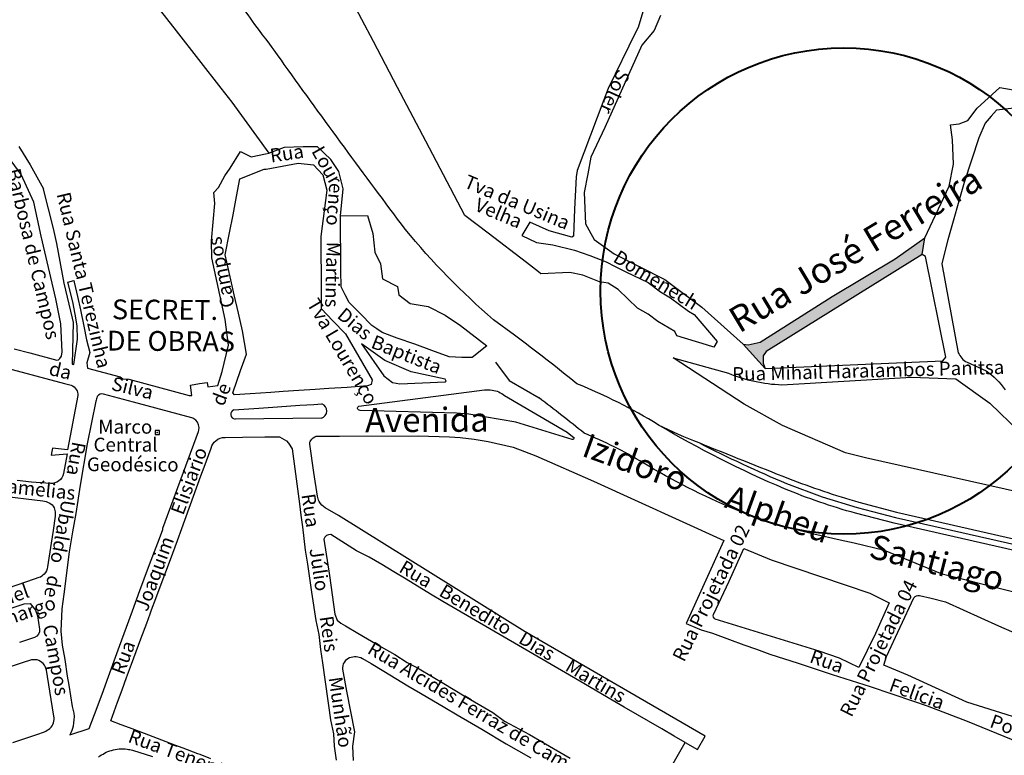
# Model space of a CAD drawing. Units: millimetres. Extents: x 5083 to 7407, y 3640 to 7229.
# Drawn here: x 5346 to 5441, y 3848 to 3919 of the extents above; entities that cross this region are included whole.
import ezdxf
from ezdxf.enums import TextEntityAlignment as Align

# ---------------------------------------------------------------- set-up
doc = ezdxf.new("R2010")
doc.units = ezdxf.units.MM
doc.linetypes.add('CONTINUO', pattern=[0])
doc.linetypes.add('DIVIDE', pattern=[31.75, 12.7, -6.35, 0, -6.35, 0, -6.35])
for name, color, linetype in [('03-LOTES', 2, 'Continuous'), ('10-PERÍMETROURBANO', 7, 'DIVIDE'), ('Margem_A0', 7, 'Continuous')]:
    doc.layers.add(name, color=color, linetype=linetype)
doc.styles.get("Standard").update_dxf_attribs({"font": 'arial.ttf'})

msp = doc.modelspace()

# ---------------------------------------------------------------- hatches: boundary and pattern name
msp.add_hatch(color=1).paths.add_polyline_path([(5432.617, 3896.134), (5432.884, 3897.763), (5430.001, 3895.717), (5423.934, 3892.08), (5416.975, 3887.682), (5415.831, 3887.424), (5415.341, 3887.496), (5417.47, 3885.145), (5417.269, 3885.663), (5417.261, 3886.366), (5417.547, 3886.782)])

# ---------------------------------------------------------------- linework, layer by layer
for p, q in [((5432.617, 3896.134), (5432.884, 3897.763)), ((5415.341, 3887.496), (5417.47, 3885.145))]:
    msp.add_line(p, q)
msp.add_lwpolyline([(5376.476, 3899.886), (5376.748, 3902.483), (5376.334, 3904.134), (5375.561, 3905.299), (5374.258, 3906.517), (5372.88, 3906.517), (5371.045, 3906.473), (5369.585, 3905.903)])
at = {"layer": '03-LOTES', "color": 7}
for p, q in [((5392.765, 3883.981), (5395.648, 3882.301)), ((5374.632, 3880.36), (5366.309, 3880.27))]:
    msp.add_line(p, q, dxfattribs=at)
for points in [[(5391.45, 3885.744), (5392.765, 3883.981)], [(5366.197, 3881.163), (5368.615, 3881.321), (5369.94, 3881.424), (5371.254, 3881.52), (5372.57, 3881.602), (5373.893, 3881.681), (5374.69, 3881.728)]]:
    msp.add_lwpolyline(points, dxfattribs=at)
msp.add_lwpolyline([(5392.321, 3882.533), (5398.366, 3878.995), (5399.026, 3878.454, -0.428151), (5398.83, 3878.278), (5393.395, 3879.961), (5388.857, 3880.747), (5387.675, 3880.846), (5378.365, 3881.095, -0.360853), (5378.135, 3881.297, -0.375799), (5378.264, 3881.503), (5390.364, 3883.076, -0.071644), (5391.113, 3883.066, -0.130106)], format="xyb", close=True, dxfattribs=at)
msp.add_lwpolyline([(5504.314, 3849.558), (5447.342, 3862.072), (5434.541, 3865.307), (5428.995, 3867.597), (5426.05, 3868.278), (5424.708, 3868.588), (5422.172, 3869.166), (5419.485, 3869.85, -0.031328), (5414.513, 3871.565, -0.034611), (5405.694, 3876.032, 0.041493), (5399.999, 3878.9, 0.008248), (5395.648, 3882.301)], format="xyb", dxfattribs=at)
for centre, radius, start, end in [((5374.443, 3881.053), 0.719, 285.23814, 69.91986), ((5366.349, 3880.728), 0.46, 109.35522, 264.99959)]:
    msp.add_arc(centre, radius, start, end, dxfattribs=at)
at = {"layer": '10-PERÍMETROURBANO', "linetype": 'CONTINUO'}
msp.add_line((5386.587, 3883.851), (5386.683, 3883.912), dxfattribs=at)
for points in [[(5393.281, 3888.369), (5391.252, 3889.834, -0.042423), (5382.736, 3898.568, -0.00555), (5371.06, 3914.465, 0.01796), (5368.65, 3917.735, 0.003735), (5365.154, 3922.576, 0.016592), (5360.961, 3927.979, 0.04026), (5357.464, 3931.761, 0.019863), (5352.783, 3936.021, 0.023393), (5346.655, 3940.411), (5343.533, 3942.267), (5341.493, 3943.353), (5338.792, 3944.647), (5336.498, 3945.625), (5333.983, 3946.588), (5327.736, 3948.882), (5323.359, 3950.489), (5320.989, 3951.347), (5320.989, 3951.347), (5306.525, 3956.6), (5301.213, 3959.006), (5297.876, 3960.371), (5261.535, 3973.627)], [(5441.484, 3910.267), (5439.795, 3910.057), (5439.269, 3909.495), (5438.69, 3908.82), (5438.098, 3907.384), (5438.098, 3907.384), (5436.654, 3903.091), (5435.077, 3897.568), (5434.736, 3896.169), (5434.518, 3895.241), (5436.097, 3886.643, 0.043041), (5436.43, 3886.147, 0.116229), (5436.943, 3885.747), (5438.786, 3884.902, -0.098525), (5440.627, 3883.084, 0.071709)], [(5634.485, 3867.833), (5628.083, 3868.456), (5623.5, 3868.569), (5617.532, 3868.454), (5608.63, 3867.539), (5602.913, 3866.521), (5599.521, 3865.792), (5538.236, 3852.695), (5532.61, 3851.809), (5525.588, 3851.45), (5519.767, 3851.68), (5515.558, 3851.971), (5505.869, 3853.05), (5500.796, 3854.084), (5429.903, 3870.233), (5426.193, 3871.177, -0.031328), (5419.328, 3873.546, -0.034611), (5407.151, 3879.713, 0.041493), (5399.288, 3883.673, 0.008248), (5393.281, 3888.369)], [(5419.124, 3879.652), (5419.124, 3879.652), (5415.43, 3881.717), (5408.576, 3886.177), (5413.919, 3884.687, 0.087462), (5419.072, 3883.577), (5431.595, 3884.321), (5435.851, 3884.134), (5439.151, 3881.793), (5442.01, 3879.024), (5449.914, 3872.483), (5450.657, 3871.25), (5427.13, 3876.521), (5425.204, 3877.002), (5419.124, 3879.652)], [(5344.323, 3885.164), (5349.853, 3883.695), (5350.484, 3883.526, -0.176183), (5350.978, 3883.109)], [(5350.978, 3883.109, -0.17631), (5351.129, 3882.545), (5350.151, 3877.282), (5348.688, 3877.461), (5348.632, 3877.148), (5348.563, 3876.782), (5350.113, 3876.9), (5349.76, 3875.024, -0.20012), (5349.273, 3874.279, -0.139383), (5348.493, 3874.045), (5348.058, 3874.07), (5346.671, 3874.187), (5345.28, 3874.338)], [(5407.151, 3879.713, 0.021837), (5411.046, 3877.99, 0.001297), (5419.719, 3874.53, 0.020711), (5426.499, 3872.237), (5430.144, 3871.292), (5506.056, 3853.986), (5511.261, 3852.627)], [(5363.983, 3847.495), (5362.924, 3847.897), (5362.709, 3847.982), (5361.298, 3848.516), (5360.501, 3848.818), (5359.66, 3849.126), (5357.554, 3849.924), (5356.118, 3850.466), (5355.313, 3850.777), (5354.308, 3851.156), (5354.972, 3852.963), (5355.407, 3854.133), (5355.832, 3855.332), (5356.313, 3856.614), (5357.22, 3859.069), (5357.778, 3860.567), (5358.113, 3861.477), (5358.182, 3861.665), (5358.252, 3861.852), (5358.659, 3862.954), (5359.177, 3864.352), (5359.613, 3865.511), (5360.078, 3866.726), (5360.738, 3868.538), (5361.163, 3869.7), (5362.297, 3872.816), (5363.014, 3874.781), (5363.325, 3875.639), (5363.986, 3877.463, -0.171009), (5364.435, 3878.176, -0.211234), (5365.352, 3878.493), (5367.017, 3878.523), (5369.184, 3878.563), (5370.6, 3878.535), (5371.281, 3878.153), (5371.462, 3877.928), (5371.804, 3877.384), (5372.519, 3872.072), (5372.651, 3871.001), (5372.829, 3869.872), (5373.086, 3867.617), (5373.285, 3866.277), (5373.49, 3864.903), (5373.689, 3863.575), (5374.109, 3860.84), (5374.383, 3859.479), (5374.561, 3858.039), (5374.742, 3856.736), (5374.931, 3855.37), (5375.334, 3852.619), (5375.53, 3851.243), (5375.82, 3849.913), (5375.872, 3848.701), (5376.077, 3847.354)], [(5407.939, 3845.919), (5409.734, 3849.068), (5410.93, 3848.373), (5411.669, 3849.667), (5394.306, 3859.753), (5376.277, 3870.959), (5375.006, 3871.704, -0.148815), (5374.428, 3872.315, -0.077757), (5374.262, 3872.839), (5373.915, 3875.102), (5373.509, 3877.827, -0.15964), (5373.613, 3878.2, -0.17226), (5374.146, 3878.599), (5376.396, 3878.621), (5383.988, 3878.638), (5387.007, 3878.543), (5388.017, 3878.479), (5389.381, 3878.338), (5390.717, 3878.113), (5393.141, 3877.56), (5395.329, 3876.726), (5400.888, 3874.275), (5413.477, 3868.561), (5409.855, 3860.53), (5410.899, 3860.085), (5411.296, 3859.936), (5412.374, 3859.601), (5414.012, 3859.009), (5415.42, 3858.489), (5416.614, 3858.059), (5417.919, 3857.6), (5420.649, 3856.732), (5423.936, 3855.627), (5427.599, 3854.467), (5431.787, 3853.037), (5433.094, 3852.59), (5436.967, 3851.122), (5443.337, 3848.521)], [(5411.046, 3877.99, 0.017888), (5419.537, 3874.042), (5422.965, 3872.765), (5426.333, 3871.722), (5430.042, 3870.773), (5505.976, 3853.59), (5511.261, 3852.627), (5515.558, 3851.971)], [(5344.033, 3872.814), (5346.143, 3872.562), (5347.754, 3872.364, -0.106109), (5348.363, 3872.187)], [(5348.363, 3872.187, -0.178585), (5348.837, 3871.699, -0.080347), (5348.959, 3871.173), (5348.951, 3870.882), (5348.741, 3869.519), (5348.559, 3868.29), (5348.209, 3866.001, -0.177152), (5347.869, 3865.306, -0.155638), (5347.379, 3864.974), (5346.912, 3864.817), (5344.396, 3863.966)], [(5407.495, 3850.368), (5403.857, 3852.481), (5402.688, 3853.16), (5399.573, 3854.97), (5386.342, 3862.655), (5385.17, 3863.383), (5382.808, 3864.815), (5381.627, 3865.526), (5381.061, 3865.874), (5380.462, 3866.25), (5379.242, 3866.954), (5378.023, 3867.567), (5375.548, 3869.133, 0.333333), (5374.857, 3868.676), (5375.435, 3865.158), (5375.92, 3861.451), (5376.156, 3860.854), (5376.51, 3860.581), (5376.954, 3860.319), (5378.145, 3859.616), (5380.413, 3858.291), (5381.736, 3857.567), (5382.924, 3856.775), (5384.075, 3856.155), (5386.454, 3854.739), (5388.403, 3853.575), (5390.011, 3852.648), (5391.193, 3851.949), (5392.3, 3851.118), (5394.734, 3849.839), (5396.04, 3849.063), (5398.637, 3847.538)], [(5412.631, 3860.97, -0.375767), (5412.487, 3861.403), (5413.976, 3864.633), (5415.414, 3867.771), (5418.056, 3866.679), (5427.572, 3863.457), (5429.433, 3862.549), (5428.107, 3859.593), (5426.492, 3856.303), (5424.631, 3857.211), (5422.669, 3857.875), (5412.631, 3860.97)], [(5445.731, 3850.194), (5436.933, 3852.96), (5431.24, 3855.544), (5428.923, 3856.52), (5429.172, 3857.354), (5431.823, 3863.033), (5431.823, 3863.033, -0.240059), (5432.361, 3863.252), (5433.467, 3862.978), (5434.862, 3862.632), (5439.977, 3860.323), (5439.977, 3860.323), (5442.48, 3859.221)], [(5344.407, 3861.938), (5345.947, 3862.436), (5346.521, 3862.456), (5347.056, 3861.826), (5347.227, 3861.277), (5347.433, 3859.986, -0.364848), (5346.964, 3859.185), (5345.502, 3858.708)], [(5344.856, 3849.057), (5346.398, 3849.569), (5347.169, 3849.832), (5347.922, 3850.095, 0.047243), (5348.431, 3850.411, 0.255737), (5348.83, 3851.616), (5348.435, 3854.012), (5348.105, 3856.053, 0.278928), (5347.214, 3857.036), (5346.673, 3857.048), (5345.772, 3856.756), (5344.226, 3856.227)], [(5377.721, 3847.332), (5377.681, 3848.705), (5377.88, 3850.105), (5377.093, 3854.008), (5376.691, 3856.127, -0.29168), (5377.354, 3857.257, -0.225762), (5378.594, 3857.179), (5379.443, 3856.68), (5380.672, 3855.931), (5381.815, 3855.243), (5382.994, 3854.534), (5384.193, 3853.828), (5386.547, 3852.447), (5387.746, 3851.738), (5390.105, 3850.34), (5392.471, 3848.94), (5394.834, 3847.569)], [(5353.118, 3847.661, -0.086318), (5354.373, 3848.305, -0.105936), (5355.898, 3848.421, -0.019235), (5356.408, 3848.331), (5358.326, 3847.724)]]:
    msp.add_lwpolyline(points, format="xyb", dxfattribs=at)
for points in [[(5345.449, 3906.548), (5346.527, 3904.803), (5347.823, 3902.466), (5347.788, 3902.446), (5348.737, 3898.651), (5349.063, 3897.211), (5349.792, 3893.369), (5349.792, 3893.369), (5350.577, 3890.001), (5350.683, 3889.579), (5350.595, 3885.551), (5350.746, 3885.517), (5351.11, 3887.962), (5351.054, 3889.261), (5350.875, 3890.384), (5350.642, 3891.57), (5350.176, 3893.458), (5350.176, 3893.458), (5350.762, 3893.618), (5350.791, 3893.483), (5351.093, 3892.09), (5351.385, 3890.787), (5351.72, 3889.218), (5351.965, 3887.908), (5352.287, 3886.681), (5352.007, 3885.702), (5352.057, 3885.184), (5355.231, 3884.328), (5355.461, 3884.136), (5356.05, 3884.099), (5361.865, 3882.543), (5362.121, 3882.534), (5361.99, 3883.548), (5362.888, 3883.702), (5363.607, 3883.793), (5363.676, 3883.359), (5364.655, 3883.515), (5365.06, 3884.841), (5365.06, 3884.841), (5365.674, 3887.381), (5365.359, 3889.857), (5364.053, 3895.832), (5364.021, 3897.474), (5364.368, 3901.069), (5364.253, 3902.137), (5364.717, 3902.602), (5365.329, 3903.724), (5365.828, 3904.469), (5366.841, 3906.063), (5367.847, 3905.552), (5369.236, 3905.855), (5369.585, 3905.903), (5366.029, 3910.82), (5364.952, 3912.198), (5360.652, 3917.701), (5353.188, 3927.253)], [(5412.51, 3887.197), (5411.798, 3887.411), (5408.944, 3888.297), (5408.76, 3888.726), (5407.104, 3889.667), (5406.183, 3890.37), (5405.154, 3890.95), (5403.273, 3892.765), (5402.307, 3893.382), (5401.474, 3893.515), (5399.881, 3894.148), (5398.6, 3894.418), (5395.826, 3894.271), (5395.581, 3894.458), (5394.415, 3895.354), (5390.716, 3898.193), (5388.478, 3899.91), (5384.722, 3907.059), (5381.996, 3912.247), (5379.669, 3916.675), (5377.409, 3920.977)], [(5406.043, 3920.859), (5405.199, 3918.049), (5404.988, 3917.621), (5402.301, 3912.164), (5401.889, 3911.068), (5399.316, 3904.234), (5399.228, 3903.64), (5399.079, 3900.521), (5398.967, 3897.924), (5398.792, 3897.828), (5396.622, 3898.437), (5394.737, 3899.258), (5393.976, 3897.962), (5395.402, 3897.291), (5396.958, 3897.072), (5399.051, 3896.547), (5400.542, 3896.043), (5402.118, 3895.426), (5402.994, 3894.977), (5404.015, 3894.482), (5404.015, 3894.482), (5406.162, 3893.424), (5407.374, 3892.537), (5408.335, 3891.944), (5410.054, 3890.681), (5410.603, 3890.344), (5412.815, 3887.734), (5412.51, 3887.197), (5411.798, 3887.411), (5408.944, 3888.297), (5408.76, 3888.726), (5407.104, 3889.667), (5406.183, 3890.37), (5405.154, 3890.95), (5403.273, 3892.765), (5402.307, 3893.382), (5401.474, 3893.515), (5399.881, 3894.148), (5398.6, 3894.418), (5395.826, 3894.271), (5395.581, 3894.458), (5394.415, 3895.354), (5390.716, 3898.193), (5388.478, 3899.91), (5384.722, 3907.059), (5381.996, 3912.247), (5379.669, 3916.675), (5377.409, 3920.977)], [(5407.356, 3919.206), (5406.74, 3917.762), (5405.552, 3916.326), (5401.979, 3908.382), (5400.631, 3905.538), (5400.35, 3903.906), (5400, 3902.119), (5400.119, 3899.092), (5400.948, 3897.576), (5402.895, 3896.198), (5407.78, 3893.723), (5411.346, 3891.057), (5415.341, 3887.496), (5415.831, 3887.424), (5416.975, 3887.682), (5423.934, 3892.08), (5430.001, 3895.717), (5432.884, 3897.763), (5435.228, 3902.738), (5435.629, 3904.842), (5435.533, 3907.197), (5435.354, 3908.64), (5436.177, 3908.735), (5437.008, 3909.074), (5437.914, 3910.26), (5440.11, 3912.263), (5446.342, 3911.151)], [(5344.984, 3887.051), (5346.504, 3886.642), (5349.096, 3885.946), (5349.26, 3885.977), (5349.401, 3886.117), (5349.55, 3886.343), (5349.616, 3886.735), (5349.492, 3889.448), (5349.011, 3891.852), (5347.593, 3897.905), (5346.878, 3901.187), (5345.663, 3903.85), (5343.344, 3906.976)], [(5386.683, 3883.912), (5386.566, 3884.11), (5383.294, 3884.835), (5380.771, 3885.922), (5378.512, 3887.534), (5380.669, 3884.448), (5381.497, 3883.796), (5382.219, 3883.672), (5386.587, 3883.851)], [(5408.057, 3846.126), (5409.734, 3849.068), (5408.695, 3849.685), (5407.495, 3850.368)]]:
    msp.add_lwpolyline(points, dxfattribs=at)
for points in [[(5379.543, 3884.058), (5379.433, 3883.607), (5379.071, 3883.458), (5377.11, 3883.308), (5375.353, 3883.208), (5374.044, 3883.129), (5372.444, 3883.034), (5370.933, 3882.937), (5369.769, 3882.841), (5367.75, 3882.69), (5366.246, 3882.603), (5366.086, 3882.798), (5366.846, 3884.947), (5367.405, 3886.515), (5367.011, 3888.79), (5366.628, 3890.489), (5366.235, 3892.237), (5365.842, 3893.984), (5365.365, 3896.093), (5365.774, 3898.218), (5366.111, 3899.975), (5366.443, 3901.737), (5366.765, 3903.437), (5369.105, 3904.366), (5369.304, 3904.385), (5372.406, 3904.952), (5373.888, 3904.791), (5374.786, 3903.821), (5375.176, 3902.347), (5374.577, 3897.874), (5374.591, 3896.121), (5374.604, 3894.338), (5374.617, 3892.555), (5374.623, 3890.93), (5375.756, 3889.742), (5376.969, 3888.484)], [(5390.616, 3887.337), (5389.18, 3886.212), (5388.202, 3886.215), (5386.959, 3886.261), (5385.301, 3886.87), (5383.644, 3887.474), (5381.939, 3888.075), (5380.504, 3888.61), (5379.989, 3888.968), (5379.49, 3889.298), (5378.396, 3890.414), (5377.302, 3891.499), (5376.922, 3892.237), (5376.53, 3893.011), (5376.509, 3894.57), (5376.502, 3896.354), (5376.487, 3898.138), (5376.476, 3899.886), (5379.072, 3899.903), (5379.596, 3898.173), (5379.803, 3896.378), (5380.344, 3895.24), (5380.525, 3893.787), (5381.972, 3893.049), (5382.107, 3892.262), (5383.19, 3891.407), (5384.956, 3891.129), (5386.572, 3890.279), (5388.065, 3889.29)], [(5417.47, 3885.145), (5434.6, 3885.87), (5434.913, 3886.234), (5432.936, 3895.946), (5432.617, 3896.134), (5417.547, 3886.782), (5417.261, 3886.366), (5417.269, 3885.663)], [(5419.124, 3879.652), (5419.124, 3879.652)], [(5358.594, 3879.174), (5358.594, 3878.76), (5359.009, 3878.76), (5359.009, 3879.174)]]:
    msp.add_lwpolyline(points, close=True, dxfattribs=at)
msp.add_lwpolyline([(5350.596, 3852.53), (5350.74, 3851.893, -0.086382), (5350.672, 3850.642, -0.102481), (5350.348, 3849.806), (5352.237, 3850.403), (5352.751, 3851.75), (5353.471, 3853.712), (5354.091, 3855.43), (5354.765, 3857.285), (5355.162, 3858.348), (5356.039, 3860.793), (5356.411, 3861.771), (5357.104, 3863.735), (5357.534, 3864.845), (5358.044, 3866.247), (5359.01, 3868.757), (5359.343, 3869.606), (5359.322, 3869.738), (5362.763, 3879.067), (5362.81, 3879.195, 0.243105), (5362.516, 3880.164, 0.085178), (5362.134, 3880.395), (5356.506, 3881.903), (5353.623, 3882.664, 0.355796), (5353.014, 3882.434, 0.066042), (5352.863, 3881.975), (5352.042, 3877.873), (5351.345, 3873.881), (5350.931, 3871.143), (5350.61, 3869.383), (5350.303, 3867.471), (5349.788, 3863.375), (5349.584, 3861.944), (5349.485, 3859.807), (5349.616, 3858.438), (5349.864, 3857.056), (5350.101, 3855.454), (5350.269, 3854.578)], format="xyb", close=True, dxfattribs=at)
msp.add_point((5358.802, 3878.967), dxfattribs=at)
at = {"layer": 'Margem_A0', "color": 1, "lineweight": 40, "ltscale": 0.2}
msp.add_circle((5425.043, 3892.609), 23.456, dxfattribs=at)

# ---------------------------------------------------------------- texts
at = {"layer": '10-PERÍMETROURBANO', "linetype": 'CONTINUO'}
for s, height, rotation, p in [('Soler   ', 1.3285, 245.69012, (5402.105, 3911.547)), ('Rua ', 1.3285, 8.44157, (5371.596, 3905.274)), ('Lour', 1.3285, 299.36058, (5374.59, 3904.418)), ('Tva da Usina', 1.32853, 337.3138, (5393.271, 3900.579)), ('Rua José Ferreira', 2.50637, 30.90682, (5426.809, 3895.589)), ('enço ', 1.3285, 265.47817, (5375.238, 3900.823)), (' Velha', 1.3285, 337.3138, (5391.3, 3899.603)), ('Martins', 1.3285, 268.71199, (5375.069, 3894.213)), ('Domenech', 1.3285, 328.59988, (5406.598, 3893.122)), ('Tva Lourenço ', 1.32853, 300.53113, (5376.208, 3886.28)), ('Dias', 1.3285, 320.05978, (5377.446, 3888.952)), ('Baptista', 1.3285, 338.41553, (5382.611, 3885.887)), ('Rua Mihail Haralambos Panitsa', 1.32853, 1.50833, (5427.427, 3884.28)), ('Izidoro      Alpheu  ', 2.33263, 340.16144, (5412.115, 3872.249)), ('Rua Projetada 02', 1.32853, 63.63523, (5412.833, 3863.195)), ('  Santiago', 2.3326, 345.59721, (5433.069, 3865.465)), ('Rua   Benedito   Dias    Martins', 1.32853, 329.31459, (5392.763, 3859.21)), ('Rua Projetada 04', 1.32853, 63.63523, (5428.993, 3857.869)), ('Rua Alcides Ferraz de Camargo', 1.32853, 329.31459, (5390.166, 3851.09)), ('Rua            Felícia            Polaczek', 1.32853, 340.21719, (5433.909, 3852.423))]:
    msp.add_text(s, height=height, rotation=rotation, dxfattribs=at).set_placement(p, align=Align.CENTER)
for s, height, rotation, p in [('Barbosa de Campos', 1.32853, 283.26353, (5346.849, 3896.206)), ('Rua Santa Terezinha', 1.32853, 283.26353, (5351.716, 3893.669)), (' Campos', 1.3285, 101.31411, (5364.992, 3894.214)), ('SECRET.', 1.9113, 359.58167, (5359.546, 3890.815)), (' DE OBRAS', 1.9113, 359.58167, (5359.828, 3887.792)), ('da          Silva', 1.32853, 346.42545, (5353.398, 3883.988)), ('Rua        Joaquim      Elisiário           de ', 1.32853, 69.58282, (5360.205, 3869.884)), ('Avenida', 2.3326, 0.31895, (5384.818, 3880.186)), ('Marco ', 1.3285, 359.83398, (5355.915, 3879.526)), ('Rua      Ubaldo   de  ', 1.32853, 259.63462, (5349.821, 3870.149)), ('Central', 1.3285, 359.83398, (5355.737, 3877.795)), ('Geodésico', 1.3285, 359.83398, (5356.435, 3875.887)), ('R.das Camélias', 1.32853, 354.01752, (5344.528, 3873.786)), ('Rua     Júlio      Reis      Munhão', 1.32853, 278.43062, (5375.177, 3860.822)), ('R.Ver. Ezequiel ', 1.32853, 19.10349, (5340.637, 3861.761)), ('Bueno de Camargo', 1.32853, 19.10349, (5341.3, 3859.99)), ('Campos', 1.3285, 280.2958, (5349.021, 3857.03)), ('Rua Tenente Laurindo Pereira da Silva', 1.32853, 339.82526, (5371.225, 3844.204))]:
    msp.add_text(s, height=height, rotation=rotation, dxfattribs=at).set_placement(p, align=Align.MIDDLE_CENTER)

doc.saveas('drawing.dxf')
